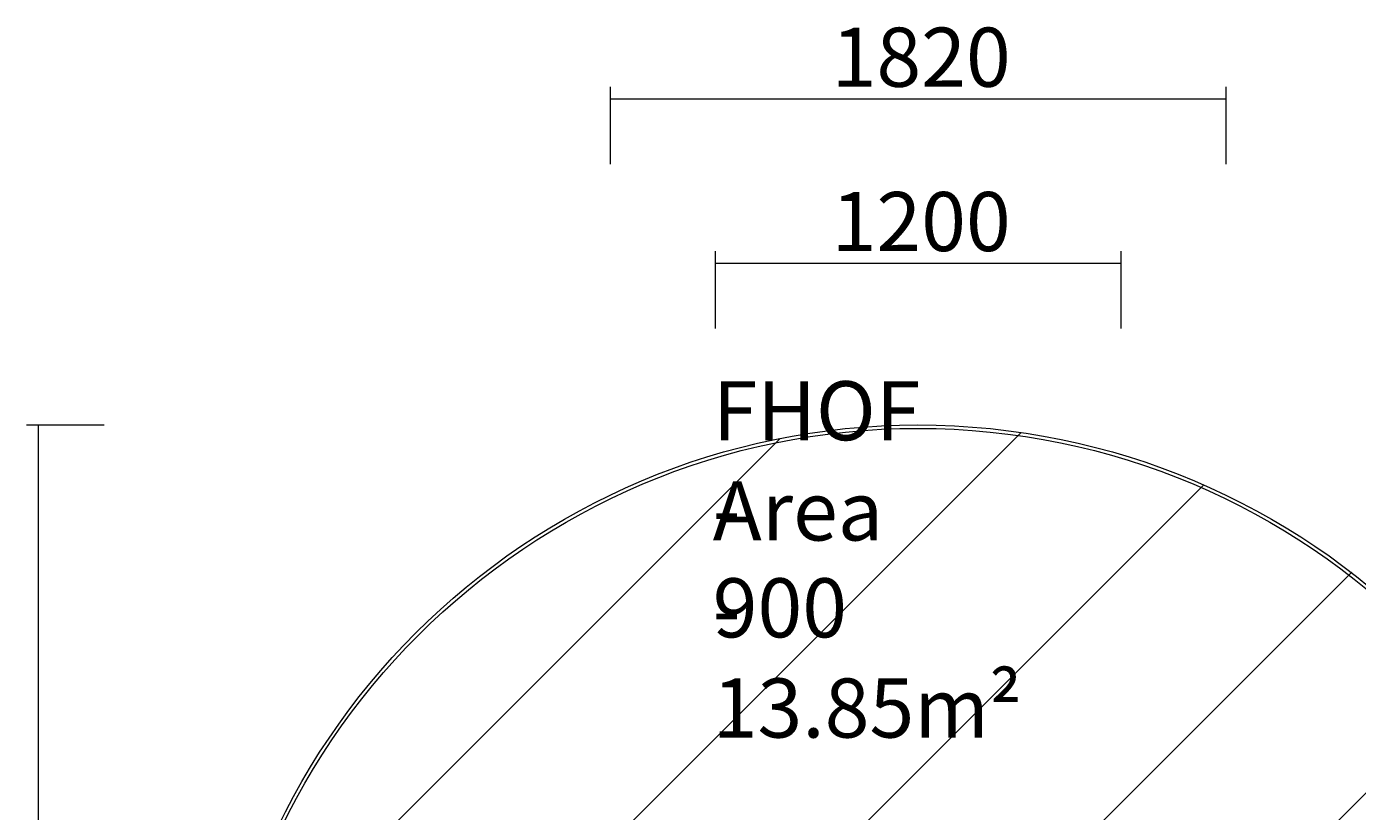
# Model space of a CAD drawing. Units: millimetres. Extents: x 3409 to 9603, y -12234 to -4986.
# Drawn here: x 3586 to 7522, y -7307 to -4986 of the extents above; entities that cross this region are included whole.
import ezdxf

# ---------------------------------------------------------------- set-up
doc = ezdxf.new("R2010")
doc.units = ezdxf.units.MM
doc.header["$MEASUREMENT"] = 0
doc.layers.add('Logos & Title', color=7, linetype='Continuous', lineweight=0)

msp = doc.modelspace()

# ---------------------------------------------------------------- linework, layer by layer
at = {"layer": 'Logos & Title', "color": 253, "lineweight": 9}
for p, q in [((4144.3, -8569.3), (6527.4, -6186.2)), ((4161.9, -7856.5), (5814.7, -6203.7)), ((4298.1, -9110.6), (7067, -6341.7)), ((6409.8, -7694), (7504.8, -6599)), ((6773, -8025.9), (7850.2, -6948.7))]:
    msp.add_line(p, q, dxfattribs=at)
at = {"layer": 'Logos & Title', "color": 1, "lineweight": 9}
msp.add_circle((6222.1, -8264), 2100, dxfattribs=at)
at = {"layer": 'Logos & Title', "color": 140, "lineweight": 9}
msp.add_circle((6222.1, -8264), 2090, dxfattribs=at)
at = {"layer": 'Logos & Title', "color": 152, "lineweight": 9}
for points in [[(5312.1, -5163.6), (5312.1, -5163.6), (5312.1, -5392.9), (5312.1, -5392.9)], [(7132.1, -5163.6), (7132.1, -5163.6), (7132.1, -5392.9), (7132.1, -5392.9)], [(5312.1, -5198.9), (5312.1, -5198.9), (7132.1, -5198.9), (7132.1, -5198.9)], [(5622.1, -5649.7), (5622.1, -5649.7), (5622.1, -5879), (5622.1, -5879)], [(6822.1, -5649.7), (6822.1, -5649.7), (6822.1, -5879), (6822.1, -5879)], [(5622.1, -5685), (5622.1, -5685), (6822.1, -5685), (6822.1, -5685)], [(3586.5, -6164), (3586.5, -6164), (3815.8, -6164), (3815.8, -6164)], [(3621.8, -10364), (3621.8, -10364), (3621.8, -6164), (3621.8, -6164)]]:
    msp.add_open_spline(points, degree=3, dxfattribs=at)

# ---------------------------------------------------------------- texts
at = {"layer": 'Logos & Title', "char_height": 0.2, "attachment_point": 7}
for s, insert in [('\\C152;\\FArial|b0|i0|c1;\\H174.836667;\\W1.000000;1820', (5967, -5163.6)), ('\\C152;\\FArial|b0|i0|c1;\\H174.836667;\\W1.000000;1200', (5967, -5649.7)), ('\\C152;\\FArial|b0|i0|c1;\\H174.836417;\\W1.000000;FHOF - 900', (5615.3, -6792.2)), ('\\C152;\\FArial|b0|i0|c1;\\H174.836417;\\W1.000000;Area - 13.85m²', (5615.3, -7088.5))]:
    msp.add_mtext(s, dxfattribs=dict(at, insert=insert))

doc.saveas('drawing.dxf')
